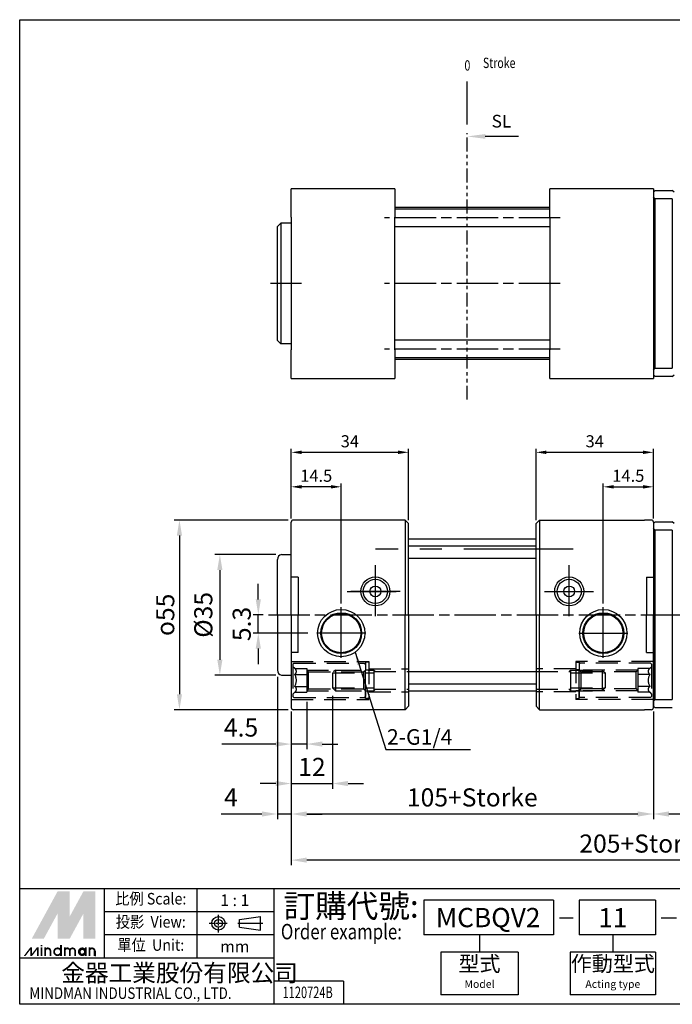
# Paper-space layout '配置1' of a CAD drawing. Units: millimetres. Extents: x 5 to 462, y 4 to 289.
# Drawn here: x 5 to 194, y 4 to 289 of the extents above; entities that cross this region are included whole.
import ezdxf
from ezdxf.enums import TextEntityAlignment as Align

# ---------------------------------------------------------------- set-up
doc = ezdxf.new("R2010")
doc.units = ezdxf.units.MM
for name, pattern in [('ACANSTGL', [0.11811, 0.07874, -0.03937]), ('ACISOTGB', [9, 4, -1, 1, -1, 1, -1]), ('AM_ISO02W050x2', [3.75, 3, -0.75]), ('AM_ISO08W050', [18, 12, -1.5, 3, -1.5]), ('AM_ISO08W050x2', [9, 6, -0.75, 1.5, -0.75]), ('CENTER', [50.8, 31.75, -6.35, 6.35, -6.35]), ('HIDDEN', [9.525, 6.35, -3.175])]:
    doc.linetypes.add(name, pattern=pattern)
doc.layers.get('0').update_dxf_attribs({"linetype": 'CONTINUOUS'})
doc.layers.get('Defpoints').update_dxf_attribs({"linetype": 'CONTINUOUS'})
for name, color, linetype in [('AM_5', 5, 'CONTINUOUS'), ('AM_7', 1, 'AM_ISO08W050'), ('AM_VIS', 7, 'CONTINUOUS'), ('CENTER', 1, 'CENTER'), ('HID', 3, 'ACANSTGL'), ('HIDDEN', 3, 'AM_ISO02W050x2'), ('LOGO', 7, 'CONTINUOUS'), ('SL', 2, 'CONTINUOUS')]:
    doc.layers.add(name, color=color, linetype=linetype)
doc.styles.add('ACISOTS', font='isocp.shx', dxfattribs={"height": 1, "bigfont": 'chineset.shx'})
doc.styles.add('CHINESET', font='simplex', dxfattribs={"bigfont": 'CHINESET.SHX'})
doc.styles.get("Standard").update_dxf_attribs({"font": 'ISOCP.SHX', "bigfont": 'CHINESET.SHX'})
doc.dimstyles.new('AM_ISO$0', dxfattribs={"dimscale": 2, "dimtxt": 3.5, "dimasz": 3, "dimexe": 1, "dimexo": 1, "dimgap": 1, "dimtad": 1, "dimdsep": 46, "dimtxsty": 'STANDARD', "dimcen": 0, "dimclrd": 256, "dimclre": 256, "dimclrt": 256, "dimadec": 0, "dimazin": 2, "dimtp": 0.1, "dimtm": 0.1, "dimtfac": 0.71, "dimtmove": 0, "dimatfit": 3, "dimfxl": 1, "dimlwd": -1, "dimlwe": -1, "dimarcsym": 0})
doc.dimstyles.new('AM_ISO$7', dxfattribs={"dimtxt": 5, "dimasz": 2.5, "dimexe": 1, "dimexo": 1, "dimgap": 1.5, "dimtad": 1, "dimdsep": 46, "dimtxsty": 'STANDARD', "dimcen": 0, "dimclrd": 256, "dimclre": 256, "dimclrt": 256, "dimadec": 0, "dimazin": 2, "dimtp": 0.1, "dimtm": 0.1, "dimtfac": 0.71, "dimtmove": 0, "dimatfit": 3, "dimfxl": 1, "dimlwd": -1, "dimlwe": -1, "dimarcsym": 0})

# ---------------------------------------------------------------- blocks, each defined once
blk = doc.blocks.new('*D5')
at = {"layer": 'AM_5'}
for p, q in [((87.92, 91.68), (87.92, 77.9)), ((83.42, 88.47), (83.42, 77.9)), ((78.92, 79.4), (63.33, 79.4)), ((87.92, 79.4), (83.42, 79.4)), ((92.42, 79.4), (96.92, 79.4))]:
    blk.add_line(p, q, dxfattribs=at)
for points in [[(78.92, 80.15), (78.92, 78.65), (83.42, 79.4)], [(92.42, 80.15), (92.42, 78.65), (87.92, 79.4)]]:
    blk.add_solid(points, dxfattribs=at)
at = {"layer": 'Defpoints', "color": 0}
for p in [(87.92, 93.18), (83.42, 89.97), (87.92, 79.4)]:
    blk.add_point(p, dxfattribs=at)
at = {"layer": 'AM_5', "insert": (68.87, 83.52), "char_height": 5.25, "attachment_point": 5}
blk.add_mtext('4.5', dxfattribs=at)
blk = doc.blocks.new('*D6')
at = {"layer": 'AM_5'}
for p, q in [((95.42, 93.37), (95.42, 66.46)), ((83.42, 88.47), (83.42, 66.46)), ((78.92, 67.96), (74.42, 67.96)), ((83.42, 67.96), (95.42, 67.96)), ((99.92, 67.96), (104.42, 67.96))]:
    blk.add_line(p, q, dxfattribs=at)
for points in [[(78.92, 68.71), (78.92, 67.21), (83.42, 67.96)], [(99.92, 68.71), (99.92, 67.21), (95.42, 67.96)]]:
    blk.add_solid(points, dxfattribs=at)
at = {"layer": 'Defpoints', "color": 0}
for p in [(95.42, 94.87), (83.42, 89.97), (95.42, 67.96)]:
    blk.add_point(p, dxfattribs=at)
at = {"layer": 'AM_5', "insert": (89.42, 72.08), "char_height": 5.25, "attachment_point": 5}
blk.add_mtext('12', dxfattribs=at)
blk = doc.blocks.new('*D12')
at = {"layer": 'AM_5'}
for p, q in [((188.42, 88.87), (188.42, 57.62)), ((258.42, 88.87), (258.42, 57.62)), ((253.92, 59.12), (192.92, 59.12))]:
    blk.add_line(p, q, dxfattribs=at)
for points in [[(192.92, 59.87), (192.92, 58.37), (188.42, 59.12)], [(253.92, 59.87), (253.92, 58.37), (258.42, 59.12)]]:
    blk.add_solid(points, dxfattribs=at)
at = {"layer": 'Defpoints', "color": 0}
for p in [(188.42, 90.37), (258.42, 90.37), (188.42, 59.12)]:
    blk.add_point(p, dxfattribs=at)
at = {"layer": 'AM_5', "insert": (223.42, 63.25), "char_height": 5.25, "attachment_point": 5}
blk.add_mtext('70', dxfattribs=at)
blk = doc.blocks.new('*D13')
at = {"layer": 'AM_5'}
for p, q in [((83.42, 88.87), (83.42, 57.62)), ((188.42, 88.87), (188.42, 57.62)), ((183.92, 59.12), (87.92, 59.12))]:
    blk.add_line(p, q, dxfattribs=at)
for points in [[(87.92, 59.87), (87.92, 58.37), (83.42, 59.12)], [(183.92, 59.87), (183.92, 58.37), (188.42, 59.12)]]:
    blk.add_solid(points, dxfattribs=at)
at = {"layer": 'Defpoints', "color": 0}
for p in [(83.42, 90.37), (188.42, 90.37), (83.42, 59.12)]:
    blk.add_point(p, dxfattribs=at)
at = {"layer": 'AM_5', "insert": (135.92, 63.25), "char_height": 5.25, "attachment_point": 5}
blk.add_mtext('105+Storke', dxfattribs=at)
blk = doc.blocks.new('*D14')
at = {"layer": 'AM_5'}
for p, q in [((79.42, 98.87), (79.42, 57.62)), ((83.42, 88.87), (83.42, 57.62)), ((74.92, 59.12), (63.11, 59.12)), ((83.42, 59.12), (79.42, 59.12)), ((87.92, 59.12), (92.42, 59.12))]:
    blk.add_line(p, q, dxfattribs=at)
for points in [[(74.92, 59.87), (74.92, 58.37), (79.42, 59.12)], [(87.92, 59.87), (87.92, 58.37), (83.42, 59.12)]]:
    blk.add_solid(points, dxfattribs=at)
at = {"layer": 'Defpoints', "color": 0}
for p in [(79.42, 100.37), (83.42, 90.37), (79.42, 59.12)]:
    blk.add_point(p, dxfattribs=at)
at = {"layer": 'AM_5', "insert": (65.92, 63.25), "char_height": 5.25, "attachment_point": 5}
blk.add_mtext('4', dxfattribs=at)
blk = doc.blocks.new('*D15')
at = {"layer": 'AM_5'}
for p, q in [((78.92, 134.37), (61.23, 134.37)), ((62.73, 129.87), (62.73, 103.87)), ((78.92, 99.37), (61.23, 99.37))]:
    blk.add_line(p, q, dxfattribs=at)
for points in [[(61.98, 129.87), (63.48, 129.87), (62.73, 134.37)], [(61.98, 103.87), (63.48, 103.87), (62.73, 99.37)]]:
    blk.add_solid(points, dxfattribs=at)
at = {"layer": 'Defpoints', "color": 0}
for p in [(80.42, 134.37), (62.73, 99.37), (80.42, 99.37)]:
    blk.add_point(p, dxfattribs=at)
at = {"layer": 'AM_5', "insert": (58.61, 116.87), "char_height": 5.25, "attachment_point": 5, "rotation": 90}
blk.add_mtext('%%c35', dxfattribs=at)
blk = doc.blocks.new('*D16')
at = {"layer": 'AM_5'}
for p, q in [((288.42, 109.37), (288.42, 44.25)), ((83.42, 88.87), (83.42, 44.25)), ((283.92, 45.75), (87.92, 45.75))]:
    blk.add_line(p, q, dxfattribs=at)
for points in [[(87.92, 46.5), (87.92, 45), (83.42, 45.75)], [(283.92, 46.5), (283.92, 45), (288.42, 45.75)]]:
    blk.add_solid(points, dxfattribs=at)
at = {"layer": 'Defpoints', "color": 0}
for p in [(288.42, 110.87), (83.42, 90.37), (83.42, 45.75)]:
    blk.add_point(p, dxfattribs=at)
at = {"layer": 'AM_5', "insert": (185.92, 49.87), "char_height": 5.25, "attachment_point": 5}
blk.add_mtext('205+Storke', dxfattribs=at)
blk = doc.blocks.new('A$C453B67D5')
at = {"color": 4}
blk.add_line((0.78, 0), (0.78, 12.51), dxfattribs=at)
at = {"color": 4, "style": 'CHINESET', "width": 0.75}
for s, p in [('0', (0, 15.68)), ('Stroke', (5.35, 16.42))]:
    blk.add_text(s, height=3, dxfattribs=at).set_placement(p)
blk = doc.blocks.new('A$C17481420')
at = {"layer": 'SL'}
blk.add_line((14.93, 0.69), (5.25, 0.69), dxfattribs=at)
at = {"layer": 'SL', "lineweight": 35}
blk.add_trace([(5.25, 1.38), (5.25, 0), (0, 0.69)], dxfattribs=at)
at = {"layer": 'SL', "insert": (7.09, 2.13), "char_height": 3.675, "attachment_point": 7, "style": 'ACISOTS'}
blk.add_mtext('SL', dxfattribs=at)
blk = doc.blocks.new('*D19')
at = {"layer": 'AM_5'}
for p, q in [((73.87, 121.37), (73.87, 125.87)), ((75.29, 116.87), (72.37, 116.87)), ((73.87, 111.57), (73.87, 116.87)), ((88.22, 111.57), (72.37, 111.57)), ((73.87, 107.07), (73.87, 102.57))]:
    blk.add_line(p, q, dxfattribs=at)
for points in [[(73.12, 121.37), (74.62, 121.37), (73.87, 116.87)], [(73.12, 107.07), (74.62, 107.07), (73.87, 111.57)]]:
    blk.add_solid(points, dxfattribs=at)
at = {"layer": 'Defpoints', "color": 0}
for p in [(73.87, 116.87), (76.79, 116.87), (89.72, 111.57)]:
    blk.add_point(p, dxfattribs=at)
at = {"layer": 'AM_5', "insert": (69.75, 114.22), "char_height": 5.25, "attachment_point": 5, "rotation": 90}
blk.add_mtext('5.3', dxfattribs=at)
blk = doc.blocks.new('*D20')
at = {"layer": 'AM_5'}
for p, q in [((83.42, 144.77), (83.42, 165)), ((86.42, 164), (114.42, 164)), ((117.42, 144.37), (117.42, 165))]:
    blk.add_line(p, q, dxfattribs=at)
for points in [[(86.42, 164.5), (86.42, 163.5), (83.42, 164)], [(114.42, 164.5), (114.42, 163.5), (117.42, 164)]]:
    blk.add_solid(points, dxfattribs=at)
at = {"layer": 'Defpoints', "color": 0}
for p in [(117.42, 164), (83.42, 143.77), (117.42, 143.37)]:
    blk.add_point(p, dxfattribs=at)
at = {"layer": 'AM_5', "insert": (100.42, 166.75), "char_height": 3.5, "attachment_point": 5}
blk.add_mtext('34', dxfattribs=at)
blk = doc.blocks.new('*D21')
at = {"layer": 'AM_5'}
for p, q in [((173.92, 120.14), (173.92, 155)), ((188.42, 144.77), (188.42, 155)), ((176.92, 154), (185.42, 154))]:
    blk.add_line(p, q, dxfattribs=at)
for points in [[(176.92, 154.5), (176.92, 153.5), (173.92, 154)], [(185.42, 154.5), (185.42, 153.5), (188.42, 154)]]:
    blk.add_solid(points, dxfattribs=at)
at = {"layer": 'Defpoints', "color": 0}
for p in [(188.42, 154), (188.42, 143.77), (173.92, 119.14)]:
    blk.add_point(p, dxfattribs=at)
at = {"layer": 'AM_5', "insert": (181.17, 156.75), "char_height": 3.5, "attachment_point": 5}
blk.add_mtext('14.5', dxfattribs=at)
blk = doc.blocks.new('*D22')
at = {"layer": 'AM_5'}
for p, q in [((154.42, 144.37), (154.42, 165)), ((157.42, 164), (185.42, 164)), ((188.42, 144.77), (188.42, 165))]:
    blk.add_line(p, q, dxfattribs=at)
for points in [[(157.42, 164.5), (157.42, 163.5), (154.42, 164)], [(185.42, 164.5), (185.42, 163.5), (188.42, 164)]]:
    blk.add_solid(points, dxfattribs=at)
at = {"layer": 'Defpoints', "color": 0}
for p in [(188.42, 164), (154.42, 143.37), (188.42, 143.77)]:
    blk.add_point(p, dxfattribs=at)
at = {"layer": 'AM_5', "insert": (171.42, 166.75), "char_height": 3.5, "attachment_point": 5}
blk.add_mtext('34', dxfattribs=at)
blk = doc.blocks.new('*D23')
at = {"layer": 'AM_5'}
for p, q in [((83.42, 144.77), (83.42, 155)), ((97.92, 120.14), (97.92, 155)), ((94.92, 154), (86.42, 154))]:
    blk.add_line(p, q, dxfattribs=at)
for points in [[(86.42, 154.5), (86.42, 153.5), (83.42, 154)], [(94.92, 154.5), (94.92, 153.5), (97.92, 154)]]:
    blk.add_solid(points, dxfattribs=at)
at = {"layer": 'Defpoints', "color": 0}
for p in [(83.42, 154), (83.42, 143.77), (97.92, 119.14)]:
    blk.add_point(p, dxfattribs=at)
at = {"layer": 'AM_5', "insert": (90.67, 156.75), "char_height": 3.5, "attachment_point": 5}
blk.add_mtext('14.5', dxfattribs=at)
blk = doc.blocks.new('*D26')
at = {"layer": 'AM_5'}
for p, q in [((82.52, 144.37), (49.51, 144.37)), ((51.01, 139.87), (51.01, 93.87)), ((82.52, 89.37), (49.51, 89.37))]:
    blk.add_line(p, q, dxfattribs=at)
for points in [[(50.26, 139.87), (51.76, 139.87), (51.01, 144.37)], [(50.26, 93.87), (51.76, 93.87), (51.01, 89.37)]]:
    blk.add_solid(points, dxfattribs=at)
at = {"layer": 'Defpoints', "color": 0}
for p in [(84.02, 144.37), (51.01, 89.37), (84.02, 89.37)]:
    blk.add_point(p, dxfattribs=at)
at = {"layer": 'AM_5', "insert": (46.89, 116.87), "char_height": 5.25, "attachment_point": 5, "rotation": 90}
blk.add_mtext('{\\Famgdt|c136;o}55', dxfattribs=at)

psp = doc.layouts.new('配置1')

# ---------------------------------------------------------------- linework, layer by layer
at = {"color": 4}
for p, q in [((4.688, 37.473), (4.688, 289.456)), ((4.688, 289.456), (462.297, 289.456)), ((4.688, 37.473), (408.634, 37.473))]:
    psp.add_line(p, q, dxfattribs=at)
at = {"color": 7, "linetype": 'Continuous'}
for p, q in [((83.42, 116.871), (83.42, 143.771)), ((86.02, 144.371), (84.02, 144.371)), ((116.42, 144.371), (86.02, 144.371)), ((117.42, 143.371), (116.42, 144.371)), ((117.42, 116.871), (117.42, 143.371)), ((154.42, 143.371), (155.42, 144.371)), ((154.42, 116.871), (154.42, 143.371)), ((155.42, 144.371), (185.82, 144.371)), ((187.82, 144.371), (185.82, 144.371)), ((188.42, 143.771), (188.42, 137.871)), ((188.42, 137.871), (188.42, 116.871)), ((79.42, 116.871), (79.42, 132.91)), ((85.42, 127.821), (85.42, 116.871)), ((186.42, 127.821), (186.42, 116.871)), ((79.42, 116.871), (79.42, 100.833)), ((83.42, 116.871), (83.42, 89.971)), ((85.42, 105.921), (85.42, 116.871)), ((117.42, 116.871), (117.42, 90.371)), ((154.42, 116.871), (154.42, 90.371)), ((186.42, 105.921), (186.42, 116.871)), ((188.42, 97.255), (188.42, 116.871)), ((188.42, 89.971), (188.42, 95.871)), ((86.02, 89.371), (84.02, 89.371)), ((116.42, 89.371), (86.02, 89.371)), ((117.42, 90.371), (116.42, 89.371)), ((154.42, 90.371), (155.42, 89.371)), ((155.42, 89.371), (185.82, 89.371)), ((187.82, 89.371), (185.82, 89.371))]:
    psp.add_line(p, q, dxfattribs=at)
for p, q in [((116.42, 144.371), (116.42, 116.871)), ((116.42, 144.371), (116.42, 116.871)), ((155.42, 144.371), (155.42, 116.871)), ((117.42, 138.871), (154.42, 138.871)), ((117.42, 136.871), (154.42, 136.871)), ((117.42, 133.281), (154.42, 133.281)), ((85.42, 127.821), (83.42, 127.821)), ((186.42, 127.821), (188.42, 127.821)), ((116.42, 89.371), (116.42, 116.871)), ((155.42, 89.371), (155.42, 116.871)), ((85.42, 105.921), (83.42, 105.921)), ((186.42, 105.921), (188.42, 105.921)), ((117.42, 100.461), (154.42, 100.461)), ((117.42, 96.871), (154.42, 96.871)), ((117.42, 94.871), (154.42, 94.871))]:
    psp.add_line(p, q)
at = {"linetype": 'Continuous'}
for p, q in [((80.581, 134.371), (83.42, 134.371)), ((80.581, 99.371), (83.42, 99.371))]:
    psp.add_line(p, q, dxfattribs=at)
at = {"color": 7, "linetype": 'Continuous'}
for centre, radius in [((107.82, 123.671), 4.2), ((107.82, 123.671), 3.5), ((164.02, 123.671), 4.2), ((164.02, 123.671), 3.5), ((107.82, 123.671), 1.563), ((164.02, 123.671), 1.563), ((97.92, 111.571), 6.85), ((97.92, 111.571), 5.925), ((97.92, 111.571), 5.68), ((173.92, 111.571), 6.85), ((173.92, 111.571), 5.925), ((173.92, 111.571), 5.68)]:
    psp.add_circle(centre, radius, dxfattribs=at)
for centre, radius, start, end in [((84.02, 143.771), 0.6, 90.00009, 180), ((187.82, 143.771), 0.6, 0, 90), ((80.92, 132.91), 1.5, 103.05419, 180), ((80.92, 100.833), 1.5, 180, 256.94581), ((84.02, 89.971), 0.6, 180, 269.99991), ((187.82, 89.971), 0.6, 270, 0)]:
    psp.add_arc(centre, radius, start, end, dxfattribs=at)
at = {"layer": 'AM_7'}
for p, q in [((161.42, 231.953), (110.42, 231.953)), ((86.42, 212.953), (77.42, 212.953)), ((161.42, 212.953), (110.42, 212.953)), ((161.42, 193.953), (110.42, 193.953)), ((76.793, 116.871), (315.029, 116.871))]:
    psp.add_line(p, q, dxfattribs=at)
at = {"layer": 'AM_VIS'}
for p, q in [((113.42, 240.453), (83.42, 240.453)), ((83.42, 232.203), (83.42, 240.453)), ((113.42, 240.453), (113.42, 232.203)), ((188.42, 240.453), (158.42, 240.453)), ((158.42, 232.203), (158.42, 240.453)), ((188.42, 240.453), (188.42, 185.453)), ((188.92, 239.953), (188.42, 239.453)), ((188.92, 239.953), (193.92, 239.953)), ((194.42, 239.453), (193.92, 239.953)), ((188.42, 239.453), (188.42, 238.053)), ((188.42, 238.053), (188.42, 187.853)), ((188.92, 188.392), (188.92, 237.514)), ((193.92, 237.514), (188.92, 237.514)), ((193.92, 237.514), (193.92, 188.392)), ((158.42, 234.953), (113.42, 234.953)), ((158.42, 234.543), (113.42, 234.543)), ((83.42, 232.203), (83.42, 193.703)), ((113.42, 193.703), (113.42, 232.203)), ((158.42, 232.203), (158.42, 193.703)), ((79.42, 229.453), (80.42, 230.453)), ((79.42, 196.453), (79.42, 229.453)), ((83.42, 230.453), (80.42, 230.453)), ((80.42, 230.453), (80.42, 195.453)), ((158.42, 229.363), (113.42, 229.363)), ((79.42, 196.453), (80.42, 195.453)), ((83.42, 195.453), (80.42, 195.453)), ((158.42, 196.543), (113.42, 196.543)), ((83.42, 185.453), (83.42, 193.703)), ((113.42, 193.703), (113.42, 185.453)), ((158.42, 191.363), (113.42, 191.363)), ((158.42, 185.453), (158.42, 193.703)), ((158.42, 190.953), (113.42, 190.953)), ((188.42, 187.853), (188.42, 186.453)), ((188.42, 186.453), (188.92, 185.953)), ((188.92, 188.392), (193.92, 188.392)), ((193.92, 185.953), (188.92, 185.953)), ((193.92, 185.953), (194.42, 186.453)), ((83.42, 185.453), (113.42, 185.453)), ((158.42, 185.453), (188.42, 185.453)), ((188.92, 143.871), (188.42, 143.371)), ((188.42, 143.371), (188.42, 90.371)), ((188.42, 143.371), (188.42, 141.971)), ((188.92, 143.871), (193.92, 143.871)), ((194.42, 143.371), (193.92, 143.871)), ((188.42, 141.971), (188.42, 91.772)), ((188.92, 92.31), (188.92, 141.433)), ((193.92, 141.433), (188.92, 141.433)), ((193.92, 141.433), (193.92, 92.31)), ((188.42, 91.772), (188.42, 90.371)), ((188.92, 92.31), (193.92, 92.31)), ((188.42, 90.371), (188.92, 89.871)), ((193.92, 89.871), (188.92, 89.871))]:
    psp.add_line(p, q, dxfattribs=at)
for centre, start, end in [((161.92, 212.953), 42.29192, 43.44562), ((161.92, 212.953), 316.55438, 317.70808), ((161.92, 116.871), 42.29192, 43.44562), ((161.92, 116.871), 316.55438, 317.70808)]:
    psp.add_arc(centre, 36.5, start, end, dxfattribs=at)
at = {"layer": 'CENTER'}
for p, q in [((165.206, 135.871), (107.885, 135.871)), ((107.82, 116.517), (107.82, 131.238)), ((164.02, 116.517), (164.02, 131.238)), ((99.62, 123.671), (113.836, 123.671)), ((114.969, 123.671), (100.752, 123.671)), ((156.871, 123.671), (171.088, 123.671)), ((97.92, 104.417), (97.92, 119.138)), ((173.92, 104.417), (173.92, 119.138)), ((105.069, 111.571), (90.852, 111.571)), ((166.771, 111.571), (180.988, 111.571))]:
    psp.add_line(p, q, dxfattribs=at)
at = {"layer": 'HID', "ltscale": 10}
psp.add_line((96.22, 100.871), (95.42, 100.071), dxfattribs=at)
at = {"layer": 'HIDDEN', "linetype": 'HIDDEN'}
for p, q in [((83.42, 103.371), (105.92, 103.371)), ((83.92, 102.571), (84.22, 102.871)), ((84.22, 102.871), (104.62, 102.871)), ((104.62, 102.871), (104.92, 102.571)), ((105.92, 103.121), (104.92, 103.121)), ((104.92, 103.121), (104.92, 100.948)), ((105.92, 103.371), (105.92, 92.371)), ((105.92, 103.121), (105.92, 92.621)), ((165.92, 103.371), (165.92, 92.371)), ((188.42, 103.371), (165.92, 103.371)), ((165.92, 103.121), (166.92, 103.121)), ((166.92, 103.121), (166.92, 100.948)), ((167.22, 102.871), (166.92, 102.571)), ((187.62, 102.871), (167.22, 102.871)), ((187.92, 102.571), (187.62, 102.871)), ((83.92, 102.571), (83.92, 101.836)), ((84.42, 101.336), (83.92, 101.836)), ((83.92, 101.836), (83.92, 93.907)), ((84.42, 101.336), (87.92, 101.336)), ((87.92, 101.336), (87.92, 100.871)), ((87.92, 100.871), (104.92, 100.871)), ((87.92, 100.871), (88.42, 100.371)), ((87.92, 100.871), (87.92, 94.871)), ((88.42, 100.371), (104.42, 100.371)), ((88.42, 95.371), (88.42, 100.371)), ((95.42, 100.071), (95.42, 95.671)), ((95.42, 100.071), (107.42, 100.071)), ((96.22, 100.871), (107.42, 100.871)), ((96.22, 100.871), (96.22, 94.871)), ((104.42, 100.371), (104.92, 100.871)), ((104.42, 100.371), (104.42, 95.371)), ((104.92, 102.571), (104.92, 100.871)), ((104.92, 100.948), (105.92, 100.948)), ((104.92, 94.871), (104.92, 100.871)), ((105.92, 101.171), (117.42, 101.171)), ((107.42, 100.871), (107.42, 94.871)), ((107.42, 100.871), (107.83, 100.461)), ((107.42, 100.461), (117.42, 100.461)), ((165.92, 101.171), (154.42, 101.171)), ((154.42, 100.461), (164.42, 100.461)), ((164.42, 100.871), (164.01, 100.461)), ((164.42, 100.871), (164.42, 94.871)), ((164.42, 100.871), (173.62, 100.871)), ((164.42, 100.071), (174.42, 100.071)), ((166.92, 100.948), (165.92, 100.948)), ((166.92, 102.571), (166.92, 100.871)), ((183.92, 100.871), (166.92, 100.871)), ((167.42, 100.371), (166.92, 100.871)), ((166.92, 94.871), (166.92, 100.871)), ((183.42, 100.371), (167.42, 100.371)), ((167.42, 100.371), (167.42, 95.371)), ((173.62, 100.871), (174.42, 100.071)), ((173.62, 100.871), (173.62, 94.871)), ((174.42, 100.071), (174.42, 95.671)), ((183.92, 100.871), (183.42, 100.371)), ((183.42, 95.371), (183.42, 100.371)), ((183.92, 101.336), (183.92, 100.871)), ((187.42, 101.336), (183.92, 101.336)), ((183.92, 100.871), (183.92, 94.871)), ((187.42, 101.336), (187.92, 101.836)), ((187.92, 102.571), (187.92, 101.836)), ((187.92, 101.836), (187.92, 93.907)), ((84.42, 99.603), (87.92, 99.603)), ((187.42, 99.603), (183.92, 99.603)), ((188.42, 95.871), (188.42, 97.255)), ((84.42, 94.407), (83.92, 93.907)), ((84.42, 96.139), (87.92, 96.139)), ((84.42, 94.407), (87.92, 94.407)), ((88.42, 95.371), (87.92, 94.871)), ((87.92, 94.871), (104.92, 94.871)), ((87.92, 94.871), (87.92, 94.407)), ((88.42, 95.371), (104.42, 95.371)), ((95.42, 95.671), (107.42, 95.671)), ((95.42, 95.671), (96.22, 94.871)), ((96.22, 94.871), (107.42, 94.871)), ((104.42, 95.371), (104.92, 94.871)), ((104.92, 94.871), (104.92, 93.171)), ((104.92, 92.621), (104.92, 94.795)), ((104.92, 94.795), (105.92, 94.795)), ((105.92, 94.571), (117.42, 94.571)), ((107.42, 95.281), (117.42, 95.281)), ((107.83, 95.281), (107.42, 94.871)), ((154.42, 95.281), (164.42, 95.281)), ((165.92, 94.571), (154.42, 94.571)), ((164.01, 95.281), (164.42, 94.871)), ((164.42, 95.671), (174.42, 95.671)), ((164.42, 94.871), (173.62, 94.871)), ((166.92, 94.795), (165.92, 94.795)), ((167.42, 95.371), (166.92, 94.871)), ((183.92, 94.871), (166.92, 94.871)), ((166.92, 94.871), (166.92, 93.171)), ((166.92, 92.621), (166.92, 94.795)), ((183.42, 95.371), (167.42, 95.371)), ((174.42, 95.671), (173.62, 94.871)), ((183.42, 95.371), (183.92, 94.871)), ((187.42, 96.139), (183.92, 96.139)), ((183.92, 94.871), (183.92, 94.407)), ((187.42, 94.407), (183.92, 94.407)), ((187.42, 94.407), (187.92, 93.907)), ((83.42, 92.371), (105.92, 92.371)), ((83.92, 93.907), (83.92, 93.171)), ((84.22, 92.871), (83.92, 93.171)), ((84.22, 92.871), (104.62, 92.871)), ((104.62, 92.871), (104.92, 93.171)), ((105.92, 92.621), (104.92, 92.621)), ((165.92, 92.621), (166.92, 92.621)), ((188.42, 92.371), (165.92, 92.371)), ((167.22, 92.871), (166.92, 93.171)), ((187.62, 92.871), (167.22, 92.871)), ((187.62, 92.871), (187.92, 93.171)), ((187.92, 93.907), (187.92, 93.171))]:
    psp.add_line(p, q, dxfattribs=at)
for centre, radius, start, end in [((83.92, 100.469), 1, 300, 60), ((187.92, 100.469), 1, 120, 240), ((81.67, 97.871), 3.25, 327.79577, 32.20423), ((190.17, 97.871), 3.25, 147.79577, 212.20423), ((83.92, 95.273), 1, 300, 60), ((187.92, 95.273), 1, 120, 240)]:
    psp.add_arc(centre, radius, start, end, dxfattribs=at)
at = {"layer": 'LOGO', "color": 4}
for p, q in [((29.283, 17.35), (29.283, 37.473)), ((56.113, 17.35), (56.113, 37.473)), ((78.472, 3.935), (78.472, 37.473)), ((159.472, 34.119), (121.853, 34.119)), ((121.853, 34.119), (121.853, 24.058)), ((159.472, 34.119), (159.472, 24.058)), ((166.868, 34.119), (166.868, 24.058)), ((189.005, 34.119), (166.868, 34.119)), ((189.005, 34.119), (189.005, 24.058)), ((78.472, 30.766), (29.283, 30.766)), ((78.472, 24.058), (29.283, 24.058)), ((159.472, 24.058), (121.853, 24.058)), ((138.017, 24.058), (138.017, 19.027)), ((189.005, 24.058), (166.868, 24.058)), ((176.676, 24.058), (176.676, 19.027)), ((78.472, 17.35), (4.688, 17.35)), ((149.196, 19.027), (126.838, 19.027)), ((126.838, 19.027), (126.838, 6.73)), ((149.196, 19.027), (149.196, 6.73)), ((189.005, 19.027), (164.348, 19.027)), ((164.348, 19.027), (164.348, 6.73)), ((189.005, 19.027), (189.005, 6.73)), ((98.597, 10.643), (78.472, 10.643)), ((98.597, 10.643), (98.597, 3.935)), ((149.196, 6.73), (126.838, 6.73)), ((189.005, 6.73), (164.348, 6.73))]:
    psp.add_line(p, q, dxfattribs=at)
at = {"layer": 'LOGO', "linetype": 'AM_ISO08W050x2', "ltscale": 0.3}
for p, q in [((62.323, 24.735), (62.323, 30.103)), ((59.639, 27.419), (65.008, 27.419))]:
    psp.add_line(p, q, dxfattribs=at)
at = {"layer": 'LOGO', "linetype": 'Continuous'}
for p, q in [((68.456, 28.56), (74.56, 29.366)), ((68.456, 26.278), (74.56, 25.472))]:
    psp.add_line(p, q, dxfattribs=at)
at = {"layer": 'LOGO'}
for p, q in [((68.456, 26.278), (68.456, 28.56)), ((74.56, 25.472), (74.56, 29.366)), ((26.669, 17.925), (26.669, 19.425))]:
    psp.add_line(p, q, dxfattribs=at)
at = {"layer": 'LOGO', "color": 7, "linetype": 'Continuous'}
for p, q in [((161.206, 29.053), (165.128, 29.053)), ((190.738, 29.053), (195.181, 29.053))]:
    psp.add_line(p, q, dxfattribs=at)
at = {"layer": 'LOGO', "linetype": 'CENTER', "ltscale": 0.5}
psp.add_line((67.967, 27.419), (75.175, 27.419), dxfattribs=at)
at = {"layer": 'LOGO', "color": 4}
psp.add_lwpolyline([(4.688, 37.473), (462.297, 37.473), (462.297, 3.935), (4.688, 3.935)], close=True, dxfattribs=at)
at = {"layer": 'LOGO', "color": 5, "const_width": 0.501}
for points in [[(13.586, 19.425, 1), (12.084, 19.425, 1)], [(19.253, 19.425, 1), (17.751, 19.425, 1)], [(20.753, 19.425, 1), (19.251, 19.425, 1)], [(26.42, 19.425, 1), (24.918, 19.425, 1)]]:
    psp.add_lwpolyline(points, format="xyb", dxfattribs=at)
for points in [[(14.667, 19.175, 1), (16.67, 19.175, 1)], [(21.834, 19.175, 1), (23.837, 19.175, 1)]]:
    psp.add_lwpolyline(points, format="xyb", close=True, dxfattribs=at)
at = {"layer": 'LOGO', "color": 5}
psp.add_lwpolyline([(22.086, 19.175, 1.0000001), (23.586, 19.175, 1.0000001)], format="xyb", close=True, dxfattribs=at)
at = {"layer": 'LOGO', "linetype": 'Continuous'}
for radius in [1.947, 1.141]:
    psp.add_circle((62.323, 27.419), radius, dxfattribs=at)
at = {"layer": 'LOGO', "color": 5}
psp.add_circle((22.836, 19.175), 0.75, dxfattribs=at)
for points in [[(8.168, 22.926), (9.618, 22.926), (15.669, 36.677), (17.119, 36.677)], [(10.218, 22.926), (11.668, 22.926), (17.119, 35.576), (15.669, 30.259)], [(15.669, 22.926), (17.119, 22.926), (15.669, 30.259), (17.119, 35.576)], [(17.719, 36.677), (19.169, 36.677), (17.719, 24.026), (19.169, 29.343)], [(17.719, 24.026), (19.169, 29.343), (24.619, 36.677), (23.169, 36.677)], [(17.719, 22.926), (19.169, 22.926), (24.619, 35.576), (23.169, 30.259)], [(24.619, 35.576), (23.169, 30.259), (24.619, 22.926), (23.169, 22.926)], [(25.219, 22.926), (26.669, 22.926), (25.219, 36.677), (26.669, 36.677)], [(5.843, 17.925), (6.343, 17.925), (7.751, 20.426), (8.251, 20.426)], [(7.751, 20.426), (8.251, 20.426), (7.751, 17.925), (8.251, 17.925)], [(7.751, 17.925), (8.251, 17.925), (9.66, 20.426), (10.16, 20.426)], [(9.66, 20.426), (10.16, 20.426), (9.66, 17.925), (10.16, 17.925)], [(10.751, 20.776), (11.251, 20.776), (10.751, 21.176), (11.251, 21.176)], [(10.751, 20.426), (11.251, 20.426), (10.751, 17.925), (11.251, 17.925)], [(11.835, 20.426), (12.335, 20.426), (11.835, 17.925), (12.335, 17.925)], [(16.419, 21.176), (16.919, 21.176), (16.419, 17.925), (16.919, 17.925)], [(17.502, 20.426), (18.002, 20.426), (17.502, 17.925), (18.002, 17.925)], [(23.586, 20.426), (24.086, 20.426), (23.586, 17.925), (24.086, 17.925)], [(24.669, 17.925), (25.169, 17.925), (24.669, 20.426), (25.169, 20.426)], [(13.335, 19.425), (13.835, 19.425), (13.335, 17.925), (13.835, 17.925)], [(19.002, 19.425), (19.502, 19.425), (19.002, 17.925), (19.502, 17.925)], [(20.502, 19.425), (21.002, 19.425), (20.502, 17.925), (21.002, 17.925)], [(26.169, 19.425), (26.669, 19.425), (26.169, 17.925), (26.669, 17.925)]]:
    psp.add_solid(points, dxfattribs=at)
at = {"layer": 'LOGO', "color": 2}
for points in [[(9.618, 22.926), (10.218, 22.926), (17.119, 36.677), (17.719, 36.677)], [(17.119, 36.677), (17.719, 36.677), (17.119, 22.926), (17.719, 22.926)], [(17.119, 22.926), (17.719, 22.926), (24.619, 36.677), (25.219, 36.677)], [(24.619, 36.677), (25.219, 36.677), (24.619, 22.926), (25.219, 22.926)]]:
    psp.add_solid(points, dxfattribs=at)
at = {"layer": 'SL', "linetype": 'ACISOTGB'}
psp.add_line((134.439, 179.28), (134.439, 256.541), dxfattribs=at)

# ---------------------------------------------------------------- block references
for name, p in [('A$C453B67D5', (133.656, 259.015)), ('A$C17481420', (134.439, 254.912))]:
    psp.add_blockref(name, p)

# ---------------------------------------------------------------- texts
at = {"layer": 'AM_5'}
psp.add_text('2-G1/4', height=4.5, dxfattribs=at).set_placement((111.186, 79.214))
at = {"layer": 'LOGO', "style": 'CHINESET', "width": 0.9}
for s, p in [('比例 Scale:', (42.698, 34.119, 219.802)), ('投影  View:', (42.698, 27.412, 219.802)), ('單位  Unit:', (42.698, 20.704, 219.802))]:
    psp.add_text(s, height=3.3538, dxfattribs=at).set_placement(p, align=Align.MIDDLE)
at = {"layer": 'LOGO', "style": 'CHINESET'}
for s, p in [('1 : 1', (67.054, 34.119)), ('mm', (67.054, 20.704))]:
    psp.add_text(s, height=3.3538, dxfattribs=at).set_placement(p, align=Align.MIDDLE_CENTER)
at = {"layer": 'LOGO', "color": 7, "style": 'CHINESET'}
psp.add_text('訂購代號:', height=6.7076, dxfattribs=at).set_placement((81.217, 29.076))
at = {"layer": 'LOGO', "color": 7, "linetype": 'Continuous', "style": 'CHINESET'}
for s, p in [('MCBQV2', (140.517, 29.089)), ('11', (176.676, 29.025))]:
    psp.add_text(s, height=5.5897, dxfattribs=at).set_placement(p, align=Align.MIDDLE_CENTER)
at = {"layer": 'LOGO', "color": 7, "style": 'CHINESET', "width": 0.8}
psp.add_text('Order example:', height=4.47172, dxfattribs=at).set_placement((80.415, 22.781))
at = {"layer": 'LOGO'}
for s, height, p in [('型式', 4.4717, (138.017, 15.115)), ('作動型式', 4.4717, (176.676, 15.115)), ('Model', 2.2251, (138.017, 9.525)), ('Acting type', 2.22512, (176.676, 9.525))]:
    psp.add_text(s, height=height, dxfattribs=at).set_placement(p, align=Align.MIDDLE)
at = {"layer": 'LOGO', "linetype": 'Continuous', "style": 'CHINESET'}
psp.add_text('金器工業股份有限公司', height=5.0307, dxfattribs=at).set_placement((16.735, 10.524))
at = {"layer": 'LOGO', "linetype": 'Continuous', "style": 'CHINESET', "width": 0.85}
psp.add_text('MINDMAN INDUSTRIAL CO., LTD.', height=3.35379, dxfattribs=at).set_placement((7.495, 5.492))
at = {"layer": 'LOGO', "style": 'CHINESET', "width": 0.7}
psp.add_text('1120724B', height=3.3543, dxfattribs=at).set_placement((88.188, 5.72), align=Align.CENTER)

# ---------------------------------------------------------------- dimensions: what is measured, and where the dimension line sits
at = {"layer": 'AM_5'}
dim = psp.add_linear_dim(base=(117.42, 163.995), p1=(83.42, 143.771), p2=(117.42, 143.371), angle=360, dimstyle='AM_ISO$0', override={"dimscale": 1, "dimdec": 1, "dimlfac": 1, "dimtdec": 8}, dxfattribs=at)
dim.commit()
dim.dimension.update_dxf_attribs({"geometry": '*D20', "text_midpoint": (100.42, 166.745)})
for base, p1, p2, override, picture, middle in [((188.42, 163.995), (154.42, 143.371), (188.42, 143.771), {"dimscale": 1, "dimdec": 1, "dimlfac": 1, "dimtdec": 8}, '*D22', (171.42, 166.745)), ((83.42, 153.995), (97.92, 119.138), (83.42, 143.771), {"dimscale": 1, "dimdec": 1, "dimlfac": 1, "dimtdec": 8}, '*D23', (90.67, 156.745)), ((188.42, 153.995), (173.92, 119.138), (188.42, 143.771), {"dimscale": 1, "dimdec": 1, "dimlfac": 1, "dimtdec": 8}, '*D21', (181.17, 156.745)), ((188.42, 59.123), (258.42, 90.371), (188.42, 90.371), {"dimscale": 1.5, "dimclrd": 256, "dimclre": 256, "dimclrt": 256}, '*D12', (223.42, 63.248))]:
    dim = psp.add_linear_dim(base=base, p1=p1, p2=p2, dimstyle='AM_ISO$0', override=override, dxfattribs=at)
    dim.commit()
    dim.dimension.update_dxf_attribs({"geometry": picture, "text_midpoint": middle})
dim = psp.add_linear_dim(base=(51.014, 89.371), p1=(84.02, 144.371), p2=(84.02, 89.371), angle=90, text='{\\Famgdt;o}<>', dimstyle='AM_ISO$0', override={"dimscale": 1.5}, dxfattribs=at)
dim.commit()
dim.dimension.update_dxf_attribs({"geometry": '*D26', "text_midpoint": (46.889, 116.871)})
dim = psp.add_linear_dim(base=(62.733, 99.371), p1=(80.42, 134.371), p2=(80.42, 99.371), angle=90, text='%%c<>', dimstyle='AM_ISO$0', override={"dimscale": 1.5}, dxfattribs=at)
dim.commit()
dim.dimension.update_dxf_attribs({"geometry": '*D15', "text_midpoint": (62.733, 116.871), "dimtype": 160})
for base, p1, p2, angle, picture, middle in [((73.873, 116.871), (89.72, 111.571), (76.793, 116.871), 90, '*D19', (73.873, 114.221)), ((87.92, 79.4), (83.42, 89.971), (87.92, 93.181), 0, '*D5', (68.874, 79.4))]:
    dim = psp.add_linear_dim(base=base, p1=p1, p2=p2, angle=angle, dimstyle='AM_ISO$0', override={"dimscale": 1.5}, dxfattribs=at)
    dim.commit()
    dim.dimension.update_dxf_attribs({"geometry": picture, "text_midpoint": middle, "dimtype": 160})
for base, p1, override, picture, middle in [((83.42, 45.745), (288.42, 110.871), {"dimscale": 1.5, "dimclrd": 256, "dimclre": 256, "dimclrt": 256}, '*D16', (185.92, 49.871)), ((83.42, 59.123), (188.42, 90.371), {"dimscale": 1.5}, '*D13', (135.92, 63.248))]:
    dim = psp.add_linear_dim(base=base, p1=p1, p2=(83.42, 90.371), text='<>+Storke', dimstyle='AM_ISO$0', override=override, dxfattribs=at)
    dim.commit()
    dim.dimension.update_dxf_attribs({"geometry": picture, "text_midpoint": middle})
for base, p1, p2, picture, middle in [((79.42, 59.123), (83.42, 90.371), (79.42, 100.371), '*D14', (65.92, 59.123)), ((95.42, 67.959), (83.42, 89.971), (95.42, 94.871), '*D6', (89.42, 67.959))]:
    dim = psp.add_linear_dim(base=base, p1=p1, p2=p2, dimstyle='AM_ISO$0', override={"dimscale": 1.5}, dxfattribs=at)
    dim.commit()
    dim.dimension.update_dxf_attribs({"geometry": picture, "text_midpoint": middle, "dimtype": 160})

# ---------------------------------------------------------------- leaders
psp.add_leader([(101.984, 106.057), (110.889, 77.823), (135.363, 77.834)], dimstyle='AM_ISO$7', override={"dimscale": 1.5, "dimtxt": 3, "dimgap": 1}, dxfattribs=at)

doc.saveas('drawing.dxf')
